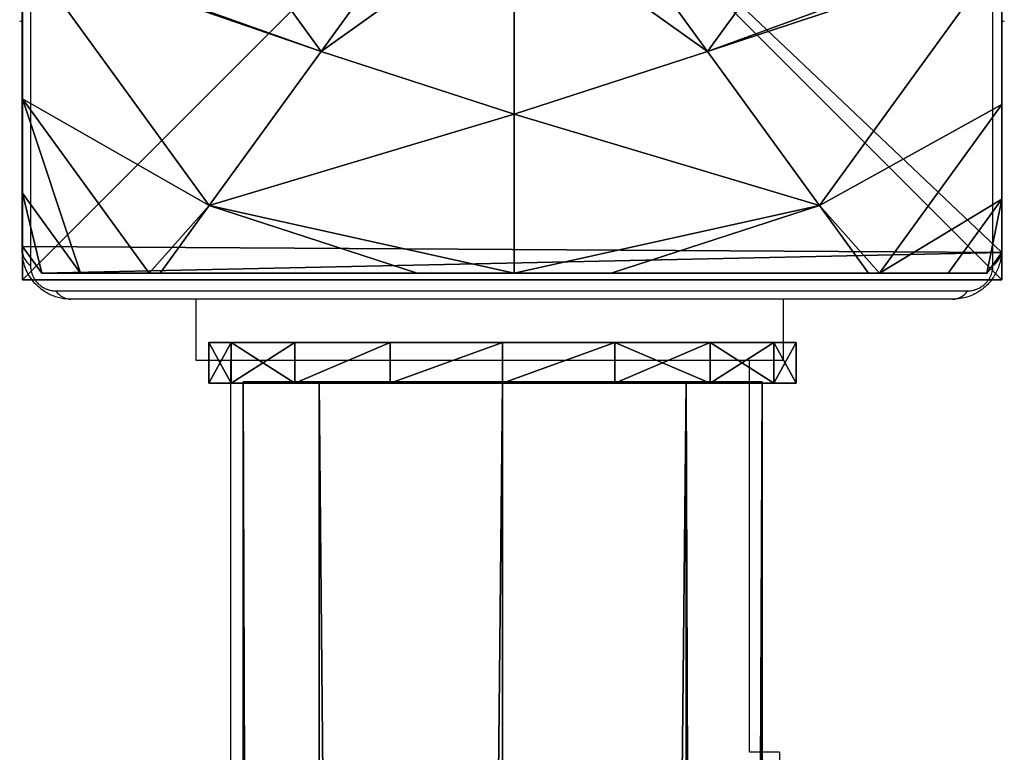
# Model space of a CAD drawing. Units: centimetres. Extents: x -448 to 447, y -349 to 352.
# Drawn here: x 51 to 59, y 35 to 41 of the extents above; entities that cross this region are included whole.
import ezdxf

# ---------------------------------------------------------------- set-up
doc = ezdxf.new("R2010")
doc.units = ezdxf.units.CM
doc.header["$LTSCALE"] = 2.54
doc.layers.get('0').update_dxf_attribs({"true_color": 0xff5454})
doc.layers.add('VP-EQ', color=7, linetype='Continuous', true_color=0x8a3492)

# ---------------------------------------------------------------- blocks, each defined once
blk = doc.blocks.new('Grupuj_42')
at = {"color": 0}
mesh = blk.add_polyface(dxfattribs=at)
corners = [(0.5325, 6.5095, 4.4345), (0, 7.0139, 3.6149), (0, 6.8964, 3.723), (1.3572, 8, 3.6149), (2.5839, 8, 4.4345)]
mesh.append_faces([[corners[k] for k in face] for face in [(0, 1, 2), (3, 0, 4)]], dxfattribs={"vtx0": -1, "color": 0})
mesh.append_faces([[corners[k] for k in face] for face in [(1, 0, 3)]], dxfattribs={"vtx0": -1, "vtx1": -1, "color": 0})
mesh = blk.add_polyface(dxfattribs=at)
corners = [(0, 7.892, 2.42), (0.1487, 8), (0, 7.892), (0.1487, 8, 2.42)]
mesh.append_faces([[corners[k] for k in face] for face in [(0, 1, 2), (1, 0, 3)]], dxfattribs={"vtx0": -1, "color": 0})
mesh = blk.add_polyface(dxfattribs=at)
corners = [(0, 7.575, 3.0059), (0.1487, 8, 2.42), (0, 7.892, 2.42), (0.5849, 8, 3.0059)]
mesh.append_faces([[corners[k] for k in face] for face in [(0, 1, 2), (1, 0, 3)]], dxfattribs={"vtx0": -1, "color": 0})
mesh = blk.add_polyface(dxfattribs=at)
corners = [(0, 7.575, 3.0059), (1.3572, 8, 3.6149), (0.5849, 8, 3.0059), (0, 7.0139, 3.6149)]
mesh.append_faces([[corners[k] for k in face] for face in [(0, 1, 2), (1, 0, 3)]], dxfattribs={"vtx0": -1, "color": 0})
mesh = blk.add_polyface(dxfattribs=at)
corners = [(0, 7.892), (0.1961, 0), (0, 0.1425), (0.1487, 8), (7.777, 8), (7.7297, 0), (7.9457, 0.1569), (7.9457, 7.8775)]
mesh.append_faces([[corners[k] for k in face] for face in [(0, 1, 2), (6, 4, 7)]], dxfattribs={"vtx0": -1, "color": 0})
mesh.append_faces([[corners[k] for k in face] for face in [(1, 4, 5), (5, 4, 6)]], dxfattribs={"vtx0": -1, "vtx1": -1, "color": 0})
mesh.append_faces([[corners[k] for k in face] for face in [(1, 0, 3), (1, 3, 4)]], dxfattribs={"vtx0": -1, "vtx2": -1, "color": 0})
mesh = blk.add_polyface(dxfattribs=at)
corners = [(0.1487, 8), (7.777, 8, 2.42), (7.777, 8), (0.1487, 8, 2.42), (7.3408, 8, 3.0059), (0.5849, 8, 3.0059), (1.3572, 8, 3.6149), (6.5685, 8, 3.6149), (2.5839, 8, 4.4345), (5.3418, 8, 4.4345), (2.6688, 8, 4.4609), (5.257, 8, 4.4609)]
mesh.append_faces([[corners[k] for k in face] for face in [(0, 1, 2), (9, 10, 11)]], dxfattribs={"vtx0": -1, "color": 0})
mesh.append_faces([[corners[k] for k in face] for face in [(1, 3, 4), (4, 6, 7), (7, 8, 9)]], dxfattribs={"vtx0": -1, "vtx1": -1, "color": 0})
mesh.append_faces([[corners[k] for k in face] for face in [(1, 0, 3), (4, 3, 5), (4, 5, 6), (7, 6, 8), (9, 8, 10)]], dxfattribs={"vtx0": -1, "vtx2": -1, "color": 0})
mesh = blk.add_polyface(dxfattribs=at)
corners = [(1.7913, 5.595, 5.217), (2.5839, 8, 4.4345), (0.5325, 6.5095, 4.4345), (3.1334, 6.5701, 5.217), (2.6688, 8, 4.4609)]
mesh.append_faces([[corners[k] for k in face] for face in [(0, 1, 2), (1, 3, 4)]], dxfattribs={"vtx0": -1, "color": 0})
mesh.append_faces([[corners[k] for k in face] for face in [(1, 0, 3)]], dxfattribs={"vtx0": -1, "vtx2": -1, "color": 0})
mesh = blk.add_polyface(dxfattribs=at)
corners = [(3.1334, 6.5701, 5.217), (5.257, 8, 4.4609), (2.6688, 8, 4.4609), (4.7923, 6.5701, 5.217)]
mesh.append_faces([[corners[k] for k in face] for face in [(0, 1, 2), (1, 0, 3)]], dxfattribs={"vtx0": -1, "color": 0})
mesh = blk.add_polyface(dxfattribs=at)
corners = [(6.1345, 5.595, 5.217), (5.257, 8, 4.4609), (4.7923, 6.5701, 5.217), (5.3418, 8, 4.4345), (7.3933, 6.5095, 4.4345)]
mesh.append_faces([[corners[k] for k in face] for face in [(0, 1, 2), (3, 0, 4)]], dxfattribs={"vtx0": -1, "color": 0})
mesh.append_faces([[corners[k] for k in face] for face in [(1, 0, 3)]], dxfattribs={"vtx0": -1, "vtx1": -1, "color": 0})
mesh = blk.add_polyface(dxfattribs=at)
corners = [(7.3933, 6.5095, 4.4345), (6.5685, 8, 3.6149), (5.3418, 8, 4.4345), (7.9457, 6.9995, 3.6149), (7.9457, 6.9109, 3.6964)]
mesh.append_faces([[corners[k] for k in face] for face in [(0, 1, 2), (3, 0, 4)]], dxfattribs={"vtx0": -1, "color": 0})
mesh.append_faces([[corners[k] for k in face] for face in [(1, 0, 3)]], dxfattribs={"vtx0": -1, "vtx1": -1, "color": 0})
mesh = blk.add_polyface(dxfattribs=at)
corners = [(7.3408, 8, 3.0059), (7.9457, 6.9995, 3.6149), (7.9457, 7.5606, 3.0059), (6.5685, 8, 3.6149)]
mesh.append_faces([[corners[k] for k in face] for face in [(0, 1, 2), (1, 0, 3)]], dxfattribs={"vtx0": -1, "color": 0})
mesh = blk.add_polyface(dxfattribs=at)
corners = [(7.3408, 8, 3.0059), (7.9457, 7.8775, 2.42), (7.777, 8, 2.42), (7.9457, 7.5606, 3.0059)]
mesh.append_faces([[corners[k] for k in face] for face in [(0, 1, 2), (1, 0, 3)]], dxfattribs={"vtx0": -1, "color": 0})
mesh = blk.add_polyface(dxfattribs=at)
corners = [(7.777, 8, 2.42), (7.9457, 7.8775), (7.777, 8), (7.9457, 7.8775, 2.42)]
mesh.append_faces([[corners[k] for k in face] for face in [(0, 1, 2), (1, 0, 3)]], dxfattribs={"vtx0": -1, "color": 0})
mesh = blk.add_polyface(dxfattribs=at)
corners = [(0, 0.4594, 3.0059), (0, 0.1425), (0, 0.1425, 2.42), (0, 7.892), (0, 1.0205, 3.6149), (0, 1.138, 3.723), (0, 3.1637, 4.4345), (0, 4.0172, 4.574), (0, 4.8707, 4.4345), (0, 6.8964, 3.723), (0, 7.0139, 3.6149), (0, 7.575, 3.0059), (0, 7.892, 2.42)]
mesh.append_faces([[corners[k] for k in face] for face in [(0, 1, 2), (3, 11, 12)]], dxfattribs={"vtx0": -1, "color": 0})
mesh.append_faces([[corners[k] for k in face] for face in [(1, 0, 3)]], dxfattribs={"vtx0": -1, "vtx1": -1, "color": 0})
mesh.append_faces([[corners[k] for k in face] for face in [(3, 0, 4), (3, 4, 5), (3, 5, 6), (3, 6, 7), (3, 7, 8), (3, 8, 9), (3, 9, 10), (3, 10, 11)]], dxfattribs={"vtx0": -1, "vtx2": -1, "color": 0})
mesh = blk.add_polyface(dxfattribs=at)
corners = [(7.9457, 7.8775), (7.9457, 0.1569, 2.42), (7.9457, 0.1569), (7.9457, 0.4738, 3.0059), (7.9457, 1.0349, 3.6149), (7.9457, 1.1235, 3.6964), (7.9457, 3.225, 4.4345), (7.9457, 4.0172, 4.5639), (7.9457, 4.8094, 4.4345), (7.9457, 6.9109, 3.6964), (7.9457, 6.9995, 3.6149), (7.9457, 7.5606, 3.0059), (7.9457, 7.8775, 2.42)]
mesh.append_faces([[corners[k] for k in face] for face in [(0, 1, 2), (11, 0, 12)]], dxfattribs={"vtx0": -1, "color": 0})
mesh.append_faces([[corners[k] for k in face] for face in [(1, 0, 3), (3, 0, 4), (4, 0, 5), (5, 0, 6), (6, 0, 7), (7, 0, 8), (8, 0, 9), (9, 0, 10), (10, 0, 11)]], dxfattribs={"vtx0": -1, "vtx1": -1, "color": 0})
mesh = blk.add_polyface(dxfattribs=at)
corners = [(0, 6.8964, 3.723), (0, 4.8707, 4.4345), (0.5325, 6.5095, 4.4345)]
mesh.append_faces([[corners[k] for k in face] for face in [(0, 1, 2)]], dxfattribs={"color": 0})
mesh = blk.add_polyface(dxfattribs=at)
corners = [(7.9457, 6.9109, 3.6964), (7.3933, 6.5095, 4.4345), (7.9457, 4.8094, 4.4345)]
mesh.append_faces([[corners[k] for k in face] for face in [(0, 1, 2)]], dxfattribs={"color": 0})
mesh = blk.add_polyface(dxfattribs=at)
corners = [(3.1162, 4.6323, 5.6976), (3.1334, 6.5701, 5.217), (1.7913, 5.595, 5.217), (3.6395, 5.0125, 5.6976)]
mesh.append_faces([[corners[k] for k in face] for face in [(0, 1, 2), (1, 0, 3)]], dxfattribs={"vtx0": -1, "color": 0})
mesh = blk.add_polyface(dxfattribs=at)
corners = [(3.6395, 5.0125, 5.6976), (4.7923, 6.5701, 5.217), (3.1334, 6.5701, 5.217), (4.2863, 5.0125, 5.6976)]
mesh.append_faces([[corners[k] for k in face] for face in [(0, 1, 2), (1, 0, 3)]], dxfattribs={"vtx0": -1, "color": 0})
mesh = blk.add_polyface(dxfattribs=at)
corners = [(4.8095, 4.6323, 5.6976), (4.7923, 6.5701, 5.217), (4.2863, 5.0125, 5.6976), (6.1345, 5.595, 5.217)]
mesh.append_faces([[corners[k] for k in face] for face in [(0, 1, 2), (1, 0, 3)]], dxfattribs={"vtx0": -1, "color": 0})
mesh = blk.add_polyface(dxfattribs=at)
corners = [(1.2786, 4.0172, 5.217), (0, 4.8707, 4.4345), (0, 4.0172, 4.574), (0.5325, 6.5095, 4.4345), (1.7913, 5.595, 5.217)]
mesh.append_faces([[corners[k] for k in face] for face in [(0, 1, 2), (3, 0, 4)]], dxfattribs={"vtx0": -1, "color": 0})
mesh.append_faces([[corners[k] for k in face] for face in [(1, 0, 3)]], dxfattribs={"vtx0": -1, "vtx1": -1, "color": 0})
mesh = blk.add_polyface(dxfattribs=at)
corners = [(6.6471, 4.0172, 5.217), (7.3933, 6.5095, 4.4345), (6.1345, 5.595, 5.217), (7.9457, 4.0172, 4.5639), (7.9457, 4.8094, 4.4345)]
mesh.append_faces([[corners[k] for k in face] for face in [(0, 1, 2), (1, 3, 4)]], dxfattribs={"vtx0": -1, "color": 0})
mesh.append_faces([[corners[k] for k in face] for face in [(1, 0, 3)]], dxfattribs={"vtx0": -1, "vtx2": -1, "color": 0})
mesh = blk.add_polyface(dxfattribs=at)
corners = [(2.9164, 4.0172, 5.6976), (1.7913, 5.595, 5.217), (1.2786, 4.0172, 5.217), (3.1162, 4.6323, 5.6976)]
mesh.append_faces([[corners[k] for k in face] for face in [(0, 1, 2), (1, 0, 3)]], dxfattribs={"vtx0": -1, "color": 0})
mesh = blk.add_polyface(dxfattribs=at)
corners = [(5.0094, 4.0172, 5.6976), (6.1345, 5.595, 5.217), (4.8095, 4.6323, 5.6976), (6.6471, 4.0172, 5.217)]
mesh.append_faces([[corners[k] for k in face] for face in [(0, 1, 2), (1, 0, 3)]], dxfattribs={"vtx0": -1, "color": 0})
mesh = blk.add_polyface(dxfattribs=at)
corners = [(3.1162, 3.4021, 5.6976), (3.1162, 4.6323, 5.6976), (2.9164, 4.0172, 5.6976), (3.6395, 3.0219, 5.6976), (3.6395, 5.0125, 5.6976), (4.2863, 3.0219, 5.6976), (4.2863, 5.0125, 5.6976), (4.8095, 4.6323, 5.6976), (4.8095, 3.4021, 5.6976), (5.0094, 4.0172, 5.6976)]
mesh.append_faces([[corners[k] for k in face] for face in [(0, 1, 2), (7, 8, 9)]], dxfattribs={"vtx0": -1, "color": 0})
mesh.append_faces([[corners[k] for k in face] for face in [(1, 3, 4), (4, 5, 6), (6, 5, 7)]], dxfattribs={"vtx0": -1, "vtx1": -1, "color": 0})
mesh.append_faces([[corners[k] for k in face] for face in [(1, 0, 3), (4, 3, 5), (7, 5, 8)]], dxfattribs={"vtx0": -1, "vtx2": -1, "color": 0})
mesh = blk.add_polyface(dxfattribs=at)
corners = [(0.5325, 1.5249, 4.4345), (0, 4.0172, 4.574), (0, 3.1637, 4.4345), (1.2786, 4.0172, 5.217), (1.7913, 2.4394, 5.217)]
mesh.append_faces([[corners[k] for k in face] for face in [(0, 1, 2), (3, 0, 4)]], dxfattribs={"vtx0": -1, "color": 0})
mesh.append_faces([[corners[k] for k in face] for face in [(1, 0, 3)]], dxfattribs={"vtx0": -1, "vtx1": -1, "color": 0})
mesh = blk.add_polyface(dxfattribs=at)
corners = [(1.7913, 2.4394, 5.217), (2.9164, 4.0172, 5.6976), (1.2786, 4.0172, 5.217), (3.1162, 3.4021, 5.6976)]
mesh.append_faces([[corners[k] for k in face] for face in [(0, 1, 2), (1, 0, 3)]], dxfattribs={"vtx0": -1, "color": 0})
mesh = blk.add_polyface(dxfattribs=at)
corners = [(6.1345, 2.4394, 5.217), (5.0094, 4.0172, 5.6976), (4.8095, 3.4021, 5.6976), (6.6471, 4.0172, 5.217)]
mesh.append_faces([[corners[k] for k in face] for face in [(0, 1, 2), (1, 0, 3)]], dxfattribs={"vtx0": -1, "color": 0})
mesh = blk.add_polyface(dxfattribs=at)
corners = [(7.3933, 1.5249, 4.4345), (6.6471, 4.0172, 5.217), (6.1345, 2.4394, 5.217), (7.9457, 4.0172, 4.5639), (7.9457, 3.225, 4.4345)]
mesh.append_faces([[corners[k] for k in face] for face in [(0, 1, 2), (3, 0, 4)]], dxfattribs={"vtx0": -1, "color": 0})
mesh.append_faces([[corners[k] for k in face] for face in [(1, 0, 3)]], dxfattribs={"vtx0": -1, "vtx1": -1, "color": 0})
mesh = blk.add_polyface(dxfattribs=at)
corners = [(3.1334, 1.4643, 5.217), (3.1162, 3.4021, 5.6976), (1.7913, 2.4394, 5.217), (3.6395, 3.0219, 5.6976)]
mesh.append_faces([[corners[k] for k in face] for face in [(0, 1, 2), (1, 0, 3)]], dxfattribs={"vtx0": -1, "color": 0})
mesh = blk.add_polyface(dxfattribs=at)
corners = [(4.7923, 1.4643, 5.217), (4.8095, 3.4021, 5.6976), (4.2863, 3.0219, 5.6976), (6.1345, 2.4394, 5.217)]
mesh.append_faces([[corners[k] for k in face] for face in [(0, 1, 2), (1, 0, 3)]], dxfattribs={"vtx0": -1, "color": 0})
mesh = blk.add_polyface(dxfattribs=at)
corners = [(7.9457, 3.225, 4.4345), (7.3933, 1.5249, 4.4345), (7.9457, 1.1235, 3.6964)]
mesh.append_faces([[corners[k] for k in face] for face in [(0, 1, 2)]], dxfattribs={"color": 0})
mesh = blk.add_polyface(dxfattribs=at)
corners = [(0, 3.1637, 4.4345), (0, 1.138, 3.723), (0.5325, 1.5249, 4.4345)]
mesh.append_faces([[corners[k] for k in face] for face in [(0, 1, 2)]], dxfattribs={"color": 0})
mesh = blk.add_polyface(dxfattribs=at)
corners = [(4.7923, 1.4643, 5.217), (3.6395, 3.0219, 5.6976), (3.1334, 1.4643, 5.217), (4.2863, 3.0219, 5.6976)]
mesh.append_faces([[corners[k] for k in face] for face in [(0, 1, 2), (1, 0, 3)]], dxfattribs={"vtx0": -1, "color": 0})
mesh = blk.add_polyface(dxfattribs=at)
corners = [(2.6313, 0, 4.4345), (1.7913, 2.4394, 5.217), (0.5325, 1.5249, 4.4345), (3.1334, 1.4643, 5.217), (2.6576, 0, 4.4427)]
mesh.append_faces([[corners[k] for k in face] for face in [(0, 1, 2), (3, 0, 4)]], dxfattribs={"vtx0": -1, "color": 0})
mesh.append_faces([[corners[k] for k in face] for face in [(1, 0, 3)]], dxfattribs={"vtx0": -1, "vtx1": -1, "color": 0})
mesh = blk.add_polyface(dxfattribs=at)
corners = [(5.2681, 0, 4.4427), (6.1345, 2.4394, 5.217), (4.7923, 1.4643, 5.217), (5.2945, 0, 4.4345), (7.3933, 1.5249, 4.4345)]
mesh.append_faces([[corners[k] for k in face] for face in [(0, 1, 2), (1, 3, 4)]], dxfattribs={"vtx0": -1, "color": 0})
mesh.append_faces([[corners[k] for k in face] for face in [(1, 0, 3)]], dxfattribs={"vtx0": -1, "vtx2": -1, "color": 0})
mesh = blk.add_polyface(dxfattribs=at)
corners = [(1.4045, 0, 3.6149), (0, 1.138, 3.723), (0, 1.0205, 3.6149), (0.5325, 1.5249, 4.4345), (2.6313, 0, 4.4345)]
mesh.append_faces([[corners[k] for k in face] for face in [(0, 1, 2), (3, 0, 4)]], dxfattribs={"vtx0": -1, "color": 0})
mesh.append_faces([[corners[k] for k in face] for face in [(1, 0, 3)]], dxfattribs={"vtx0": -1, "vtx1": -1, "color": 0})
mesh = blk.add_polyface(dxfattribs=at)
corners = [(5.2681, 0, 4.4427), (3.1334, 1.4643, 5.217), (2.6576, 0, 4.4427), (4.7923, 1.4643, 5.217)]
mesh.append_faces([[corners[k] for k in face] for face in [(0, 1, 2), (1, 0, 3)]], dxfattribs={"vtx0": -1, "color": 0})
mesh = blk.add_polyface(dxfattribs=at)
corners = [(6.5212, 0, 3.6149), (7.3933, 1.5249, 4.4345), (5.2945, 0, 4.4345), (7.9457, 1.0349, 3.6149), (7.9457, 1.1235, 3.6964)]
mesh.append_faces([[corners[k] for k in face] for face in [(0, 1, 2), (1, 3, 4)]], dxfattribs={"vtx0": -1, "color": 0})
mesh.append_faces([[corners[k] for k in face] for face in [(1, 0, 3)]], dxfattribs={"vtx0": -1, "vtx2": -1, "color": 0})
mesh = blk.add_polyface(dxfattribs=at)
corners = [(0.6323, 0, 3.0059), (0, 1.0205, 3.6149), (0, 0.4594, 3.0059), (1.4045, 0, 3.6149)]
mesh.append_faces([[corners[k] for k in face] for face in [(0, 1, 2), (1, 0, 3)]], dxfattribs={"vtx0": -1, "color": 0})
mesh = blk.add_polyface(dxfattribs=at)
corners = [(7.9457, 0.4738, 3.0059), (6.5212, 0, 3.6149), (7.2935, 0, 3.0059), (7.9457, 1.0349, 3.6149)]
mesh.append_faces([[corners[k] for k in face] for face in [(0, 1, 2), (1, 0, 3)]], dxfattribs={"vtx0": -1, "color": 0})
mesh = blk.add_polyface(dxfattribs=at)
corners = [(0.6323, 0, 3.0059), (0, 0.1425, 2.42), (0.1961, 0, 2.42), (0, 0.4594, 3.0059)]
mesh.append_faces([[corners[k] for k in face] for face in [(0, 1, 2), (1, 0, 3)]], dxfattribs={"vtx0": -1, "color": 0})
mesh = blk.add_polyface(dxfattribs=at)
corners = [(7.9457, 0.1569, 2.42), (7.2935, 0, 3.0059), (7.7297, 0, 2.42), (7.9457, 0.4738, 3.0059)]
mesh.append_faces([[corners[k] for k in face] for face in [(0, 1, 2), (1, 0, 3)]], dxfattribs={"vtx0": -1, "color": 0})
mesh = blk.add_polyface(dxfattribs=at)
corners = [(0.1961, 0, 2.42), (0, 0.1425), (0.1961, 0), (0, 0.1425, 2.42)]
mesh.append_faces([[corners[k] for k in face] for face in [(0, 1, 2), (1, 0, 3)]], dxfattribs={"vtx0": -1, "color": 0})
mesh = blk.add_polyface(dxfattribs=at)
corners = [(7.9457, 0.1569, 2.42), (7.7297, 0), (7.9457, 0.1569), (7.7297, 0, 2.42)]
mesh.append_faces([[corners[k] for k in face] for face in [(0, 1, 2), (1, 0, 3)]], dxfattribs={"vtx0": -1, "color": 0})
mesh = blk.add_polyface(dxfattribs=at)
corners = [(7.7297, 0, 2.42), (0.1961, 0), (7.7297, 0), (0.1961, 0, 2.42), (7.2935, 0, 3.0059), (0.6323, 0, 3.0059), (1.4045, 0, 3.6149), (6.5212, 0, 3.6149), (5.2945, 0, 4.4345), (2.6313, 0, 4.4345), (2.6576, 0, 4.4427), (5.2681, 0, 4.4427)]
mesh.append_faces([[corners[k] for k in face] for face in [(0, 1, 2), (10, 8, 11)]], dxfattribs={"vtx0": -1, "color": 0})
mesh.append_faces([[corners[k] for k in face] for face in [(1, 0, 3), (3, 4, 5), (5, 4, 6), (6, 8, 9), (9, 8, 10)]], dxfattribs={"vtx0": -1, "vtx1": -1, "color": 0})
mesh.append_faces([[corners[k] for k in face] for face in [(3, 0, 4), (6, 4, 7), (6, 7, 8)]], dxfattribs={"vtx0": -1, "vtx2": -1, "color": 0})
blk = doc.blocks.new('Komponent_23')
at = {"color": 18, "true_color": 0x030303}
blk.add_blockref('Grupuj_42', (0, 0), dxfattribs=at)
blk = doc.blocks.new('Grupuj_7')
at = {"color": 0}
mesh = blk.add_polyface(dxfattribs=at)
corners = [(0, 8, 114.5), (8, 8), (0, 8), (8, 8, 114.5)]
mesh.append_faces([[corners[k] for k in face] for face in [(0, 1, 2), (1, 0, 3)]], dxfattribs={"vtx0": -1, "color": 0})
mesh = blk.add_polyface(dxfattribs=at)
corners = [(8, 8), (0, 0), (0, 8), (8, 0)]
mesh.append_faces([[corners[k] for k in face] for face in [(0, 1, 2), (1, 0, 3)]], dxfattribs={"vtx0": -1, "color": 0})
mesh = blk.add_polyface(dxfattribs=at)
corners = [(0, 8, 114.5), (0, 0), (0, 0, 114.5), (0, 8)]
mesh.append_faces([[corners[k] for k in face] for face in [(0, 1, 2), (1, 0, 3)]], dxfattribs={"vtx0": -1, "color": 0})
mesh = blk.add_polyface(dxfattribs=at)
corners = [(8, 0, 114.5), (0, 8, 114.5), (0, 0, 114.5), (8, 8, 114.5)]
mesh.append_faces([[corners[k] for k in face] for face in [(0, 1, 2), (1, 0, 3)]], dxfattribs={"vtx0": -1, "color": 0})
mesh = blk.add_polyface(dxfattribs=at)
corners = [(8, 8), (8, 0, 114.5), (8, 0), (8, 8, 114.5)]
mesh.append_faces([[corners[k] for k in face] for face in [(0, 1, 2), (1, 0, 3)]], dxfattribs={"vtx0": -1, "color": 0})
mesh = blk.add_polyface(dxfattribs=at)
corners = [(8, 0, 114.5), (0, 0), (8, 0), (0, 0, 114.5)]
mesh.append_faces([[corners[k] for k in face] for face in [(0, 1, 2), (1, 0, 3)]], dxfattribs={"vtx0": -1, "color": 0})
blk = doc.blocks.new('Grupuj_9')
at = {"color": 8, "true_color": 0x6f7c7f}
blk.add_blockref('Grupuj_7', (0, 0), dxfattribs=at)
blk = doc.blocks.new('Komponent_22')
at = {"color": 0}
blk.add_blockref('Grupuj_9', (10.2, 0), dxfattribs=at)
blk = doc.blocks.new('Grupuj_11')
at = {"color": 0}
for name, p in [('Komponent_22', (63.0353, 80)), ('Komponent_23', (73.236, 80, 114.5))]:
    blk.add_blockref(name, p, dxfattribs=at)
blk = doc.blocks.new('Grupuj_20')
at = {"color": 0}
mesh = blk.add_polyface(dxfattribs=at)
corners = [(0, 4.8, 2.4), (0.5, 4.6173, 1.4816), (0, 4.6173, 1.4816), (0.5, 4.8, 2.4)]
mesh.append_faces([[corners[k] for k in face] for face in [(0, 1, 2), (1, 0, 3)]], dxfattribs={"vtx0": -1, "color": 0})
mesh = blk.add_polyface(dxfattribs=at)
corners = [(0, 0.1827, 13.5184), (0, 0, 2.4), (0, 0, 12.6), (0, 0.1827, 1.4816), (0, 0.7029, 14.2971), (0, 0.7029, 0.7029), (0, 1.4816, 14.8173), (0, 1.4816, 0.1827), (0, 2.4, 15), (0, 2.4), (0, 3.3184, 14.8173), (0, 3.3184, 0.1827), (0, 4.0971, 14.2971), (0, 4.0971, 0.7029), (0, 4.6173, 13.5184), (0, 4.6173, 1.4816), (0, 4.8, 12.6), (0, 4.8, 2.4)]
mesh.append_faces([[corners[k] for k in face] for face in [(0, 1, 2), (15, 16, 17)]], dxfattribs={"vtx0": -1, "color": 0})
mesh.append_faces([[corners[k] for k in face] for face in [(1, 0, 3), (3, 4, 5), (5, 6, 7), (7, 8, 9), (9, 10, 11), (11, 12, 13), (13, 14, 15)]], dxfattribs={"vtx0": -1, "vtx1": -1, "color": 0})
mesh.append_faces([[corners[k] for k in face] for face in [(3, 0, 4), (5, 4, 6), (7, 6, 8), (9, 8, 10), (11, 10, 12), (13, 12, 14), (15, 14, 16)]], dxfattribs={"vtx0": -1, "vtx2": -1, "color": 0})
mesh = blk.add_polyface(dxfattribs=at)
corners = [(0, 4.8, 12.6), (0.5, 4.8, 2.4), (0, 4.8, 2.4), (0.5, 4.8, 12.6)]
mesh.append_faces([[corners[k] for k in face] for face in [(0, 1, 2), (1, 0, 3)]], dxfattribs={"vtx0": -1, "color": 0})
mesh = blk.add_polyface(dxfattribs=at)
corners = [(0, 4.6173, 13.5184), (0.5, 4.8, 12.6), (0, 4.8, 12.6), (0.5, 4.6173, 13.5184)]
mesh.append_faces([[corners[k] for k in face] for face in [(0, 1, 2), (1, 0, 3)]], dxfattribs={"vtx0": -1, "color": 0})
mesh = blk.add_polyface(dxfattribs=at)
corners = [(0.5, 0.1827, 1.4816), (0.5, 0, 12.6), (0.5, 0, 2.4), (0.5, 0.1827, 13.5184), (0.5, 0.7029, 0.7029), (0.5, 0.7029, 14.2971), (0.5, 1.4816, 0.1827), (0.5, 1.4816, 14.8173), (0.5, 2.4), (0.5, 2.4, 15), (0.5, 3.3184, 0.1827), (0.5, 3.3184, 14.8173), (0.5, 4.0971, 0.7029), (0.5, 4.0971, 14.2971), (0.5, 4.6173, 1.4816), (0.5, 4.6173, 13.5184), (0.5, 4.8, 2.4), (0.5, 4.8, 12.6)]
mesh.append_faces([[corners[k] for k in face] for face in [(0, 1, 2), (15, 16, 17)]], dxfattribs={"vtx0": -1, "color": 0})
mesh.append_faces([[corners[k] for k in face] for face in [(1, 0, 3), (3, 4, 5), (5, 6, 7), (7, 8, 9), (9, 10, 11), (11, 12, 13), (13, 14, 15)]], dxfattribs={"vtx0": -1, "vtx1": -1, "color": 0})
mesh.append_faces([[corners[k] for k in face] for face in [(3, 0, 4), (5, 4, 6), (7, 6, 8), (9, 8, 10), (11, 10, 12), (13, 12, 14), (15, 14, 16)]], dxfattribs={"vtx0": -1, "vtx2": -1, "color": 0})
mesh = blk.add_polyface(dxfattribs=at)
corners = [(0, 4.6173, 1.4816), (0.5, 4.0971, 0.7029), (0, 4.0971, 0.7029), (0.5, 4.6173, 1.4816)]
mesh.append_faces([[corners[k] for k in face] for face in [(0, 1, 2), (1, 0, 3)]], dxfattribs={"vtx0": -1, "color": 0})
mesh = blk.add_polyface(dxfattribs=at)
corners = [(0, 4.0971, 14.2971), (0.5, 4.6173, 13.5184), (0, 4.6173, 13.5184), (0.5, 4.0971, 14.2971)]
mesh.append_faces([[corners[k] for k in face] for face in [(0, 1, 2), (1, 0, 3)]], dxfattribs={"vtx0": -1, "color": 0})
mesh = blk.add_polyface(dxfattribs=at)
corners = [(0.5, 4.0971, 0.7029), (0, 3.3184, 0.1827), (0, 4.0971, 0.7029), (0.5, 3.3184, 0.1827)]
mesh.append_faces([[corners[k] for k in face] for face in [(0, 1, 2), (1, 0, 3)]], dxfattribs={"vtx0": -1, "color": 0})
mesh = blk.add_polyface(dxfattribs=at)
corners = [(0.5, 3.3184, 14.8173), (0, 4.0971, 14.2971), (0, 3.3184, 14.8173), (0.5, 4.0971, 14.2971)]
mesh.append_faces([[corners[k] for k in face] for face in [(0, 1, 2), (1, 0, 3)]], dxfattribs={"vtx0": -1, "color": 0})
mesh = blk.add_polyface(dxfattribs=at)
corners = [(0, 3.3184, 0.1827), (0.5, 2.4), (0, 2.4), (0.5, 3.3184, 0.1827)]
mesh.append_faces([[corners[k] for k in face] for face in [(0, 1, 2), (1, 0, 3)]], dxfattribs={"vtx0": -1, "color": 0})
mesh = blk.add_polyface(dxfattribs=at)
corners = [(0.5, 2.4, 15), (0, 3.3184, 14.8173), (0, 2.4, 15), (0.5, 3.3184, 14.8173)]
mesh.append_faces([[corners[k] for k in face] for face in [(0, 1, 2), (1, 0, 3)]], dxfattribs={"vtx0": -1, "color": 0})
mesh = blk.add_polyface(dxfattribs=at)
corners = [(0, 2.4), (0.5, 1.4816, 0.1827), (0, 1.4816, 0.1827), (0.5, 2.4)]
mesh.append_faces([[corners[k] for k in face] for face in [(0, 1, 2), (1, 0, 3)]], dxfattribs={"vtx0": -1, "color": 0})
mesh = blk.add_polyface(dxfattribs=at)
corners = [(0.5, 1.4816, 14.8173), (0, 2.4, 15), (0, 1.4816, 14.8173), (0.5, 2.4, 15)]
mesh.append_faces([[corners[k] for k in face] for face in [(0, 1, 2), (1, 0, 3)]], dxfattribs={"vtx0": -1, "color": 0})
mesh = blk.add_polyface(dxfattribs=at)
corners = [(0, 1.4816, 0.1827), (0.5, 0.7029, 0.7029), (0, 0.7029, 0.7029), (0.5, 1.4816, 0.1827)]
mesh.append_faces([[corners[k] for k in face] for face in [(0, 1, 2), (1, 0, 3)]], dxfattribs={"vtx0": -1, "color": 0})
mesh = blk.add_polyface(dxfattribs=at)
corners = [(0.5, 0.7029, 14.2971), (0, 1.4816, 14.8173), (0, 0.7029, 14.2971), (0.5, 1.4816, 14.8173)]
mesh.append_faces([[corners[k] for k in face] for face in [(0, 1, 2), (1, 0, 3)]], dxfattribs={"vtx0": -1, "color": 0})
mesh = blk.add_polyface(dxfattribs=at)
corners = [(0.5, 0.1827, 1.4816), (0, 0.7029, 0.7029), (0.5, 0.7029, 0.7029), (0, 0.1827, 1.4816)]
mesh.append_faces([[corners[k] for k in face] for face in [(0, 1, 2), (1, 0, 3)]], dxfattribs={"vtx0": -1, "color": 0})
mesh = blk.add_polyface(dxfattribs=at)
corners = [(0.5, 0.7029, 14.2971), (0, 0.1827, 13.5184), (0.5, 0.1827, 13.5184), (0, 0.7029, 14.2971)]
mesh.append_faces([[corners[k] for k in face] for face in [(0, 1, 2), (1, 0, 3)]], dxfattribs={"vtx0": -1, "color": 0})
mesh = blk.add_polyface(dxfattribs=at)
corners = [(0.5, 0, 2.4), (0, 0.1827, 1.4816), (0.5, 0.1827, 1.4816), (0, 0, 2.4)]
mesh.append_faces([[corners[k] for k in face] for face in [(0, 1, 2), (1, 0, 3)]], dxfattribs={"vtx0": -1, "color": 0})
mesh = blk.add_polyface(dxfattribs=at)
corners = [(0.5, 0.1827, 13.5184), (0, 0, 12.6), (0.5, 0, 12.6), (0, 0.1827, 13.5184)]
mesh.append_faces([[corners[k] for k in face] for face in [(0, 1, 2), (1, 0, 3)]], dxfattribs={"vtx0": -1, "color": 0})
mesh = blk.add_polyface(dxfattribs=at)
corners = [(0.5, 0, 12.6), (0, 0, 2.4), (0.5, 0, 2.4), (0, 0, 12.6)]
mesh.append_faces([[corners[k] for k in face] for face in [(0, 1, 2), (1, 0, 3)]], dxfattribs={"vtx0": -1, "color": 0})
blk = doc.blocks.new('Komponent_3')
at = {"color": 0}
blk.add_blockref('Grupuj_20', (0, 0), dxfattribs=at)
blk = doc.blocks.new('Grupuj_16')
at = {"color": 0}
mesh = blk.add_polyface(dxfattribs=at)
corners = [(-248.2933, 0.6209, 3.6191), (-248.2933, 0.6209, 0.6209), (-248.2933, 0, 2.12), (-248.2933, 2.12), (-248.2933, 2.12, 4.24), (-248.2933, 3.6191, 3.6191), (-248.2933, 3.6191, 0.6209), (-248.2933, 4.24, 2.12)]
mesh.append_faces([[corners[k] for k in face] for face in [(0, 1, 2), (6, 5, 7)]], dxfattribs={"vtx0": -1, "color": 0})
mesh.append_faces([[corners[k] for k in face] for face in [(1, 0, 3), (3, 5, 6)]], dxfattribs={"vtx0": -1, "vtx1": -1, "color": 0})
mesh.append_faces([[corners[k] for k in face] for face in [(3, 0, 4), (3, 4, 5)]], dxfattribs={"vtx0": -1, "vtx2": -1, "color": 0})
mesh = blk.add_polyface(dxfattribs=at)
corners = [(-248.2933, 4.24, 2.12), (127.1042, 3.6191, 0.6209), (-248.2933, 3.6191, 0.6209), (127.1042, 4.24, 2.12)]
mesh.append_faces([[corners[k] for k in face] for face in [(0, 1, 2), (1, 0, 3)]], dxfattribs={"vtx0": -1, "color": 0})
mesh = blk.add_polyface(dxfattribs=at)
corners = [(-248.2933, 3.6191, 3.6191), (127.1042, 4.24, 2.12), (-248.2933, 4.24, 2.12), (127.1042, 3.6191, 3.6191)]
mesh.append_faces([[corners[k] for k in face] for face in [(0, 1, 2), (1, 0, 3)]], dxfattribs={"vtx0": -1, "color": 0})
mesh = blk.add_polyface(dxfattribs=at)
corners = [(-248.2933, 3.6191, 0.6209), (127.1042, 2.12), (-248.2933, 2.12), (127.1042, 3.6191, 0.6209)]
mesh.append_faces([[corners[k] for k in face] for face in [(0, 1, 2), (1, 0, 3)]], dxfattribs={"vtx0": -1, "color": 0})
mesh = blk.add_polyface(dxfattribs=at)
corners = [(127.1042, 2.12, 4.24), (-248.2933, 3.6191, 3.6191), (-248.2933, 2.12, 4.24), (127.1042, 3.6191, 3.6191)]
mesh.append_faces([[corners[k] for k in face] for face in [(0, 1, 2), (1, 0, 3)]], dxfattribs={"vtx0": -1, "color": 0})
mesh = blk.add_polyface(dxfattribs=at)
corners = [(127.1042, 0.6209, 3.6191), (-248.2933, 2.12, 4.24), (-248.2933, 0.6209, 3.6191), (127.1042, 2.12, 4.24)]
mesh.append_faces([[corners[k] for k in face] for face in [(0, 1, 2), (1, 0, 3)]], dxfattribs={"vtx0": -1, "color": 0})
mesh = blk.add_polyface(dxfattribs=at)
corners = [(127.1042, 2.12), (-248.2933, 0.6209, 0.6209), (-248.2933, 2.12), (127.1042, 0.6209, 0.6209)]
mesh.append_faces([[corners[k] for k in face] for face in [(0, 1, 2), (1, 0, 3)]], dxfattribs={"vtx0": -1, "color": 0})
mesh = blk.add_polyface(dxfattribs=at)
corners = [(127.1042, 0.6209, 0.6209), (-248.2933, 0, 2.12), (-248.2933, 0.6209, 0.6209), (127.1042, 0, 2.12)]
mesh.append_faces([[corners[k] for k in face] for face in [(0, 1, 2), (1, 0, 3)]], dxfattribs={"vtx0": -1, "color": 0})
mesh = blk.add_polyface(dxfattribs=at)
corners = [(127.1042, 0.6209, 3.6191), (-248.2933, 0, 2.12), (127.1042, 0, 2.12), (-248.2933, 0.6209, 3.6191)]
mesh.append_faces([[corners[k] for k in face] for face in [(0, 1, 2), (1, 0, 3)]], dxfattribs={"vtx0": -1, "color": 0})
blk = doc.blocks.new('Komponent_6')
at = {"color": 242, "true_color": 0xd71920}
blk.add_blockref('Komponent_3', (-148.25, 0, 0), dxfattribs=at)
at = {"color": 242, "true_color": 0xd71920, "xscale": 0.5971479613700397, "rotation": 360}
blk.add_blockref('Grupuj_16', (0.5, 0.28, 5.38), dxfattribs=at)
blk = doc.blocks.new('Grupuj_33')
at = {"color": 0, "extrusion": (1, -7.08602e-40, -1.40353e-12), "xscale": 0.6666666666501097, "zscale": -1, "rotation": 270}
blk.add_blockref('Komponent_6', (75.4468, 46.9609, 11.3397), dxfattribs=at)
blk = doc.blocks.new('Grupuj_34')
at = {"color": 0, "extrusion": (5.48296e-13, -1, 7.69386e-25), "zscale": -1, "rotation": 270.0000000000804}
blk.add_blockref('Grupuj_33', (6.0949, 46.5897, -92.1961), dxfattribs=at)
blk = doc.blocks.new('Grupuj_6')
at = {"color": 0, "rotation": 270.0000000000051}
blk.add_blockref('Grupuj_11', (268.2, 322.9947, 0), dxfattribs=at)
at = {"color": 0}
blk.add_blockref('Grupuj_34', (268.1794, 3.2559, 0), dxfattribs=at)
blk = doc.blocks.new('0414-1')
at = {"color": 7, "linetype": 'Continuous', "lineweight": 25}
for p, q in [((2473.7573, -1302.3353), (2480.9573, -1302.3353)), ((2475.6303, -1302.3153), (2475.6303, -1302.3353)), ((2481.0814, -1302.4042), (2473.6331, -1302.4042)), ((2473.4263, -1302.6111), (2473.4263, -1310.0594)), ((2473.3573, -1309.9353), (2473.3573, -1302.7353)), ((2472.8573, -1303.7563), (2473.3573, -1303.7563)), ((2472.8573, -1308.5563), (2472.8573, -1303.7563)), ((2472.8573, -1304.0363), (2468.7174, -1304.0363)), ((2469.6573, -1308.5215), (2469.6573, -1308.2763)), ((2469.6573, -1308.2763), (2472.8573, -1308.2763)), ((2472.8573, -1308.5563), (2473.3573, -1308.5563)), ((2473.6331, -1310.2663), (2481.0814, -1310.2663)), ((2480.9573, -1310.3353), (2473.7573, -1310.3353)), ((2475.6293, -1310.3353), (2475.6293, -1310.359))]:
    blk.add_line(p, q, dxfattribs=at)
at = {"color": 8, "linetype": 'Continuous', "lineweight": 25}
blk.add_line((2469.6573, -1308.5215), (2465.6573, -1308.5215), dxfattribs=at)
at = {"color": 7, "linetype": 'Continuous', "lineweight": 25}
for centre, start, end in [((2473.7616, -1302.4893), 91.61578, 146.49343), ((2473.5113, -1302.7396), 123.50657, 178.38422), ((2473.5113, -1309.9309), 181.61578, 236.49343), ((2473.7616, -1310.1812), 213.50657, 268.38422)]:
    blk.add_arc(centre, 0.1541, start, end, dxfattribs=at)
for points, knots in [([(2473.3573, -1302.7353), (2473.3588, -1302.7083), (2473.362, -1302.6519), (2473.3893, -1302.5711), (2473.4282, -1302.5048), (2473.4685, -1302.4565), (2473.5159, -1302.414), (2473.571, -1302.3793), (2473.6547, -1302.3436), (2473.7153, -1302.3387), (2473.7573, -1302.3353)], [0, 0, 0, 0, 0.1431008, 0.2995491, 0.4053792, 0.4896585, 0.5746222, 0.6831315, 0.7804094, 1, 1, 1, 1]), ([(2473.6331, -1302.4042), (2473.6282, -1302.4043), (2473.6182, -1302.4045), (2473.6023, -1302.4063), (2473.5883, -1302.409), (2473.5766, -1302.412), (2473.566, -1302.4153), (2473.5557, -1302.4191), (2473.5457, -1302.4235), (2473.5356, -1302.4285), (2473.5252, -1302.4344), (2473.5146, -1302.4414), (2473.5067, -1302.4473), (2473.4964, -1302.4556), (2473.4853, -1302.466), (2473.474, -1302.4786), (2473.464, -1302.4915), (2473.4564, -1302.5033), (2473.4506, -1302.5137), (2473.4458, -1302.523), (2473.4411, -1302.5338), (2473.4367, -1302.5458), (2473.4332, -1302.5575), (2473.4305, -1302.5689), (2473.4285, -1302.58), (2473.4272, -1302.5907), (2473.4264, -1302.6011), (2473.4263, -1302.6078), (2473.4263, -1302.6111)], [0, 0, 0, 0, 0.060586, 0.12137, 0.183003, 0.214016, 0.245104, 0.292737, 0.316786, 0.34092, 0.3888, 0.413085, 0.437768, 0.461201, 0.508721, 0.543732, 0.579715, 0.627308, 0.651388, 0.675821, 0.715427, 0.755351, 0.79601, 0.836839, 0.877429, 0.918111, 0.959026, 1, 1, 1, 1]), ([(2473.7573, -1310.3353), (2473.7303, -1310.3337), (2473.6739, -1310.3306), (2473.5932, -1310.3033), (2473.5268, -1310.2643), (2473.4785, -1310.2241), (2473.436, -1310.1766), (2473.4013, -1310.1216), (2473.3656, -1310.0378), (2473.3607, -1309.9772), (2473.3573, -1309.9353)], [0, 0, 0, 0, 0.143101, 0.299549, 0.405379, 0.489658, 0.574622, 0.683132, 0.780409, 1, 1, 1, 1]), ([(2473.4263, -1310.0594), (2473.4264, -1310.0644), (2473.4266, -1310.0743), (2473.4284, -1310.0902), (2473.431, -1310.1042), (2473.434, -1310.1159), (2473.4373, -1310.1265), (2473.4421, -1310.1393), (2473.449, -1310.1543), (2473.4565, -1310.1673), (2473.4635, -1310.1779), (2473.4713, -1310.1886), (2473.4801, -1310.1989), (2473.4907, -1310.2096), (2473.5006, -1310.2185), (2473.5109, -1310.2265), (2473.5201, -1310.2328), (2473.5279, -1310.2376), (2473.5357, -1310.242), (2473.545, -1310.2467), (2473.5558, -1310.2514), (2473.5678, -1310.2558), (2473.5796, -1310.2594), (2473.591, -1310.2621), (2473.602, -1310.264), (2473.6127, -1310.2654), (2473.6231, -1310.2661), (2473.6298, -1310.2662), (2473.6331, -1310.2663)], [0, 0, 0, 0, 0.060584, 0.121367, 0.182998, 0.214011, 0.245097, 0.29273, 0.340889, 0.388768, 0.413053, 0.437735, 0.486178, 0.508687, 0.543697, 0.579679, 0.603375, 0.627264, 0.651397, 0.675829, 0.715434, 0.755357, 0.796016, 0.836844, 0.877432, 0.918114, 0.959027, 1, 1, 1, 1])]:
    blk.add_open_spline(points, degree=3, knots=knots, dxfattribs=at)
blk = doc.blocks.new('0414-1 2d')
at = {"layer": 'VP-EQ', "color": 0, "rotation": 90}
blk.add_blockref('0414-1', (-499.4454, -3554.9242), dxfattribs=at)

msp = doc.modelspace()

# ---------------------------------------------------------------- block references
at = {"color": 0}
msp.add_blockref('Grupuj_6', (-297.523, -202.7514), dxfattribs=at)
at = {"layer": 'VP-EQ', "color": 0}
msp.add_blockref('0414-1 2d', (-752.2162, 1120.4145), dxfattribs=at)

doc.saveas('drawing.dxf')
